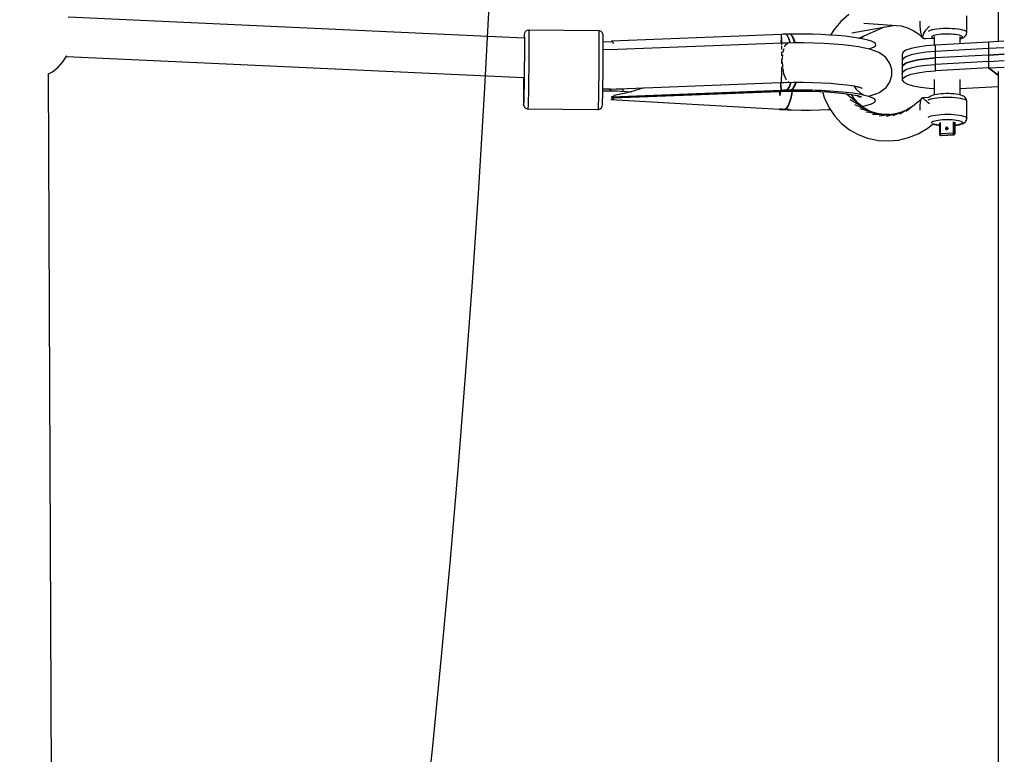
# Model space of a CAD drawing. Units: millimetres. Extents: x -6207 to 11609, y -9492 to 7110.
# Drawn here: x 7063 to 7512, y -328 to 7 of the extents above; entities that cross this region are included whole.
import ezdxf

# ---------------------------------------------------------------- set-up
doc = ezdxf.new("R2010")
doc.units = ezdxf.units.MM
doc.layers.add('MEGA JUMBO_RZUT', color=7, linetype='Continuous')
doc.layers.add('PV-37E9', color=7, linetype='Continuous')

# ---------------------------------------------------------------- blocks, each defined once
blk = doc.blocks.new('zw$2445')
at = {"layer": 'MEGA JUMBO_RZUT'}
blk.add_circle((6746.39, 0), 6746.39, dxfattribs=at)

msp = doc.modelspace()

# ---------------------------------------------------------------- linework, layer by layer
at = {"layer": 'PV-37E9'}
for p, q in [((7509.55, 169.17), (7509.55, -2.55)), ((7441.37, 9.86), (7437.83, 6.68)), ((7495.3, 1.61), (7495.28, 9.29)), ((7293.16, -0.93), (7085, 8.58)), ((7437.83, 6.68), (7434.75, 3.04)), ((7442.8, 1.54), (7461.71, 4.89)), ((7448.29, 5.82), (7465.37, 4.63)), ((7465.37, 4.63), (7468.17, 3.82)), ((7473.81, 6.76), (7473.79, 6.07)), ((7473.79, 6.07), (7473.84, 4.58)), ((7473.84, 4.58), (7473.98, 3.1)), ((7293.17, 0.39), (7293.14, -0.39)), ((7293.21, 0.75), (7293.17, 0.39)), ((7293.29, 1.3), (7293.21, 0.75)), ((7293.21, 0.75), (7293.23, 0.67)), ((7293.23, 0.67), (7293.26, 0.16)), ((7293.26, 0.16), (7293.28, -0.77)), ((7293.62, 1.95), (7293.29, 1.3)), ((7294.17, 2.44), (7293.62, 1.95)), ((7294.86, 2.7), (7294.17, 2.44)), ((7295.22, 2.73), (7294.86, 2.7)), ((7295.22, 2.73), (7295.26, 2.64)), ((7327.22, 2.42), (7295.22, 2.73)), ((7295.26, 2.64), (7295.28, 2.07)), ((7295.28, 2.07), (7295.31, 1.02)), ((7295.31, 1.02), (7295.32, -0.47)), ((7327.59, 2.38), (7327.22, 2.42)), ((7327.22, 2.42), (7327.25, 2.33)), ((7327.25, 2.33), (7327.28, 1.76)), ((7327.28, 1.76), (7327.3, 0.71)), ((7327.3, 0.71), (7327.32, -0.78)), ((7328.27, 2.11), (7327.59, 2.38)), ((7328.81, 1.61), (7328.27, 2.11)), ((7329.13, 0.95), (7328.81, 1.61)), ((7329.16, 0.87), (7329.13, 0.95)), ((7329.23, 0.33), (7329.16, 0.87)), ((7329.26, -0.19), (7329.23, 0.33)), ((7410.72, 0.74), (7333.05, -2.27)), ((7410.66, -0.74), (7410.72, 0.74)), ((7410.72, 0.77), (7410.71, 0.51)), ((7411.39, 0.79), (7410.72, 0.77)), ((7412.73, 0.82), (7411.39, 0.79)), ((7414.59, 0.89), (7412.73, 0.82)), ((7413.37, 0.04), (7412.73, 0.82)), ((7412.73, 0.82), (7413.37, 0.04)), ((7413.96, -1.14), (7413.37, 0.04)), ((7413.37, 0.04), (7413.96, -1.14)), ((7415.34, 0.11), (7414.59, 0.89)), ((7419.72, 0.88), (7414.68, 0.86)), ((7414.68, 0.86), (7415.45, 0.06)), ((7416.05, -1.06), (7415.34, 0.11)), ((7415.45, 0.06), (7416.15, -1.08)), ((7424.77, 0.8), (7419.72, 0.88)), ((7428.74, 0.67), (7424.77, 0.8)), ((7432.59, 0.47), (7428.74, 0.67)), ((7436.26, 0.21), (7432.59, 0.47)), ((7434.75, 3.04), (7433.1, 0.43)), ((7439.69, -0.11), (7436.26, 0.21)), ((7445.92, -0.94), (7457.67, 4.17)), ((7447.02, -1.15), (7448.51, 0.18)), ((7468.17, 3.82), (7470.8, 2.59)), ((7470.8, 2.59), (7473.21, 0.97)), ((7473.21, 0.97), (7475.24, -0.9)), ((7473.98, 3.1), (7474.21, 1.73)), ((7474.21, 1.73), (7474.51, 0.56)), ((7474.51, 0.56), (7474.86, -0.34)), ((7475.62, 1.28), (7475.08, -0.14)), ((7475.55, 0.67), (7475.62, 1.28)), ((7475.55, 0.67), (7475.62, 1.28)), ((7475.62, 1.28), (7476.58, 2.69)), ((7476.58, 2.69), (7477.89, 4.15)), ((7477.95, 2.26), (7477.62, 2.04)), ((7477.89, 4.15), (7478.26, 4.47)), ((7478.6, 2.53), (7477.95, 2.26)), ((7479.45, 2.77), (7478.6, 2.53)), ((7480.47, 2.98), (7479.45, 2.77)), ((7479.47, -0.07), (7479.81, 0.15)), ((7479.81, 0.15), (7480.31, 0.36)), ((7480.31, 0.36), (7480.97, 0.55)), ((7481.64, 3.16), (7480.47, 2.98)), ((7480.97, 0.55), (7481.77, 0.71)), ((7482.94, 3.29), (7481.64, 3.16)), ((7481.77, 0.71), (7482.68, 0.85)), ((7482.68, 0.85), (7483.69, 0.95)), ((7484.32, 3.38), (7482.94, 3.29)), ((7483.69, 0.95), (7484.76, 1.02)), ((7485.76, 3.42), (7484.32, 3.38)), ((7484.76, 1.02), (7485.88, 1.05)), ((7487.21, 3.42), (7485.76, 3.42)), ((7485.88, 1.05), (7487, 1.05)), ((7487, 1.05), (7488.11, 1.01)), ((7488.63, 3.36), (7487.21, 3.42)), ((7488.11, 1.01), (7489.17, 0.93)), ((7489.99, 3.26), (7488.63, 3.36)), ((7489.17, 0.93), (7490.16, 0.82)), ((7491.26, 3.12), (7489.99, 3.26)), ((7490.16, 0.82), (7491.05, 0.67)), ((7491.05, 0.67), (7491.81, 0.5)), ((7492.4, 2.93), (7491.26, 3.12)), ((7491.81, 0.5), (7492.43, 0.31)), ((7493.39, 2.72), (7492.4, 2.93)), ((7492.43, 0.31), (7492.89, 0.1)), ((7492.89, 0.1), (7493.19, -0.13)), ((7494.18, 2.47), (7493.39, 2.72)), ((7494.78, 2.19), (7494.18, 2.47)), ((7494.45, -0.21), (7494.75, 0.07)), ((7494.75, 0.07), (7495.09, 0.64)), ((7495.15, 1.9), (7494.78, 2.19)), ((7495.09, 0.64), (7495.18, 0.94)), ((7495.3, 1.61), (7495.15, 1.9)), ((7495.18, 0.94), (7495.3, 1.61)), ((7293.14, -0.39), (7293.12, -0.93)), ((7293.28, -0.77), (7293.29, -2.09)), ((7293.29, -2.09), (7293.3, -3.78)), ((7293.3, -3.78), (7293.3, -5.77)), ((7295.32, -0.47), (7295.33, -2.37)), ((7295.33, -2.37), (7295.33, -4.61)), ((7327.32, -0.78), (7327.32, -2.68)), ((7327.32, -2.68), (7327.32, -4.92)), ((7329.27, -1.12), (7329.26, -0.19)), ((7329.29, -2.44), (7329.27, -1.12)), ((7329.29, -4.13), (7329.29, -2.44)), ((7333.57, -2.78), (7329.29, -2.58)), ((7329.29, -6.12), (7329.29, -4.13)), ((7333.05, -2.27), (7333.53, -2.72)), ((7333.53, -2.72), (7334, -3.33)), ((7334, -3.33), (7334.01, -3.35)), ((7411.15, -3.26), (7335.77, -6.18)), ((7410.6, -3.17), (7410.66, -0.74)), ((7410.61, -2.74), (7410.6, -3.28)), ((7410.6, -3.28), (7410.6, -3.17)), ((7410.65, -1.35), (7410.61, -2.74)), ((7410.67, -0.39), (7410.65, -1.19)), ((7411.32, -3.24), (7410.68, -3.25)), ((7410.68, -3.25), (7410.68, -3.27)), ((7410.69, -3.45), (7410.71, -3.66)), ((7410.71, -3.66), (7410.72, -4.16)), ((7412.56, -3.22), (7411.32, -3.24)), ((7413.51, -3.16), (7411.58, -3.24)), ((7412.14, -4.94), (7412.39, -4.22)), ((7412.39, -4.22), (7413.51, -3.16)), ((7413.89, -3.19), (7413.51, -3.16)), ((7415.97, -3.16), (7413.54, -3.2)), ((7414.49, -2.67), (7413.96, -1.14)), ((7413.96, -1.14), (7414.49, -2.67)), ((7414.62, -3.18), (7414.49, -2.67)), ((7414.49, -2.67), (7414.62, -3.18)), ((7420.71, -3.16), (7415.97, -3.16)), ((7416.69, -2.58), (7416.05, -1.06)), ((7416.15, -1.08), (7416.81, -2.63)), ((7416.86, -3.16), (7416.69, -2.58)), ((7416.81, -2.63), (7416.97, -3.16)), ((7425.44, -3.25), (7420.71, -3.16)), ((7430.06, -3.43), (7425.44, -3.25)), ((7434.5, -3.69), (7430.06, -3.43)), ((7438.66, -4.03), (7434.5, -3.69)), ((7442.46, -4.45), (7438.66, -4.03)), ((7442.84, -0.48), (7439.69, -0.11)), ((7445.83, -4.93), (7442.46, -4.45)), ((7445.67, -0.9), (7442.84, -0.48)), ((7448.12, -1.35), (7445.67, -0.9)), ((7450.17, -1.84), (7448.12, -1.35)), ((7451.78, -2.36), (7450.17, -1.84)), ((7452.94, -2.89), (7451.78, -2.36)), ((7453.62, -3.44), (7452.94, -2.89)), ((7453.52, -4.53), (7453.81, -3.99)), ((7453.81, -3.99), (7453.62, -3.44)), ((7476.72, -4.48), (7472.93, -5.01)), ((7474.86, -0.34), (7475.24, -0.91)), ((7475.08, -0.14), (7475.21, -0.56)), ((7475.24, -0.91), (7475.33, -0.95)), ((7475.25, -0.91), (7475.34, -0.99)), ((7475.32, -0.93), (7475.34, -0.99)), ((7475.34, -0.99), (7475.35, -0.94)), ((7475.34, -0.99), (7475.35, -0.94)), ((7475.34, -0.99), (7475.6, -1.05)), ((7475.45, -1.02), (7475.63, -1.11)), ((7475.63, -1.11), (7479.38, -0.91)), ((7475.85, -1.1), (7476.11, -1.15)), ((7476.11, -1.15), (7476.4, -1.07)), ((7480.99, -4.13), (7476.72, -4.48)), ((7479.29, -0.91), (7479.63, -1.03)), ((7479.31, -0.3), (7479.47, -0.07)), ((7479.34, -0.53), (7479.31, -0.3)), ((7479.54, -0.76), (7479.34, -0.53)), ((7480.17, -1.08), (7479.54, -0.76)), ((7479.63, -1.03), (7480.17, -1.19)), ((7480.34, -1.13), (7480.17, -1.08)), ((7480.17, -1.19), (7480.34, -1.24)), ((7480.34, -0.25), (7480.34, -4.18)), ((7505.14, -2.8), (7480.99, -4.13)), ((7480.99, -10), (7480.99, -4.13)), ((7492.28, -3.51), (7492.28, -0.29)), ((7492.56, -1.03), (7492.28, -1.13)), ((7492.28, -1.24), (7492.79, -1.09)), ((7492.98, -0.82), (7492.56, -1.03)), ((7492.79, -1.09), (7493.46, -0.86)), ((7493.23, -0.59), (7492.98, -0.82)), ((7493.19, -0.13), (7493.3, -0.36)), ((7493.3, -0.36), (7493.23, -0.59)), ((7493.46, -0.86), (7493.94, -0.62)), ((7493.94, -0.62), (7494.45, -0.21)), ((7512.2, -2.41), (7505.14, -2.8)), ((7505.14, -2.8), (7505.14, -8.67)), ((7505.14, -2.8), (7505.14, -8.67)), ((7293.29, -8.03), (7293.28, -10.48)), ((7293.3, -5.77), (7293.29, -8.03)), ((7295.32, -7.15), (7295.31, -9.9)), ((7295.33, -4.61), (7295.32, -7.15)), ((7327.32, -7.46), (7327.3, -10.21)), ((7327.32, -4.92), (7327.32, -7.46)), ((7329.28, -10.83), (7329.29, -8.38)), ((7329.29, -8.38), (7329.29, -6.12)), ((7335.85, -6.25), (7329.29, -6.19)), ((7410.72, -4.66), (7410.73, -5.24)), ((7410.73, -7.83), (7410.72, -9.09)), ((7410.73, -5.24), (7410.73, -6.2)), ((7410.73, -7.23), (7410.73, -7.83)), ((7411.14, -10.03), (7411.31, -8.61)), ((7411.44, -7.53), (7411.55, -6.65)), ((7411.55, -6.65), (7411.89, -5.65)), ((7448.71, -5.46), (7445.83, -4.93)), ((7451.03, -6.04), (7448.71, -5.46)), ((7450.4, -5.88), (7451.48, -5.58)), ((7452.75, -6.65), (7451.03, -6.04)), ((7451.48, -5.58), (7452.74, -5.07)), ((7452.74, -5.07), (7453.52, -4.53)), ((7455.13, -7.54), (7452.75, -6.65)), ((7456.29, -8.22), (7455.13, -7.54)), ((7458.35, -9.85), (7456.29, -8.22)), ((7466.16, -7.43), (7465.81, -8.37)), ((7465.81, -8.37), (7465.81, -14.24)), ((7467.51, -6.52), (7466.16, -7.43)), ((7469.81, -5.7), (7467.51, -6.52)), ((7469.81, -8.64), (7467.51, -9.46)), ((7469.81, -8.64), (7467.51, -9.46)), ((7472.93, -5.01), (7469.81, -5.7)), ((7472.93, -7.95), (7469.81, -8.64)), ((7472.93, -7.95), (7469.81, -8.64)), ((7476.72, -7.41), (7472.93, -7.95)), ((7476.72, -7.41), (7472.93, -7.95)), ((7480.99, -7.07), (7476.72, -7.41)), ((7480.99, -7.07), (7476.72, -7.41)), ((7505.14, -5.73), (7480.99, -7.07)), ((7505.14, -5.73), (7480.99, -7.07)), ((7480.99, -12.94), (7480.99, -7.07)), ((7480.99, -12.94), (7480.99, -7.07)), ((7505.14, -8.67), (7480.99, -10)), ((7505.14, -8.67), (7480.99, -10)), ((7512.25, -5.34), (7505.14, -5.73)), ((7512.25, -5.34), (7505.14, -5.73)), ((7505.14, -5.73), (7505.14, -11.6)), ((7505.14, -5.73), (7505.14, -11.6)), ((7505.14, -5.73), (7505.14, -11.6)), ((7505.14, -5.73), (7505.14, -11.6)), ((7505.14, -8.67), (7512.3, -8.27)), ((7512.3, -8.27), (7505.14, -8.67)), ((7505.14, -8.67), (7505.14, -14.54)), ((7505.14, -8.67), (7505.14, -14.54)), ((7080.4, -14.26), (7082.63, -11.84)), ((7082.63, -11.84), (7084.43, -9.08)), ((7084.22, -9.4), (7292.99, -18.94)), ((7084.43, -9.08), (7084.45, -9.02)), ((7293.26, -13.06), (7293.24, -15.7)), ((7293.28, -10.48), (7293.26, -13.06)), ((7295.29, -12.81), (7295.26, -15.77)), ((7295.31, -9.9), (7295.29, -12.81)), ((7327.28, -13.12), (7327.26, -16.08)), ((7327.3, -10.21), (7327.28, -13.12)), ((7329.23, -16.04), (7329.26, -13.41)), ((7329.26, -13.41), (7329.28, -10.83)), ((7410.71, -10.97), (7410.7, -12.54)), ((7410.72, -10.55), (7410.71, -10.97)), ((7411.16, -10.72), (7411.14, -10.03)), ((7411.24, -13.77), (7411.19, -11.82)), ((7459.82, -12.03), (7458.35, -9.85)), ((7460.34, -12.79), (7459.82, -12.03)), ((7461.11, -15.33), (7460.34, -12.79)), ((7466.16, -10.36), (7465.81, -11.31)), ((7466.16, -10.36), (7465.81, -11.31)), ((7465.81, -11.31), (7465.81, -17.18)), ((7465.81, -11.31), (7465.81, -17.18)), ((7465.81, -14.24), (7466.16, -13.3)), ((7466.16, -13.3), (7465.81, -14.24)), ((7467.51, -9.46), (7466.16, -10.36)), ((7467.51, -9.46), (7466.16, -10.36)), ((7466.16, -13.3), (7467.51, -12.39)), ((7467.51, -12.39), (7466.16, -13.3)), ((7467.51, -12.39), (7469.81, -11.57)), ((7469.81, -11.57), (7467.51, -12.39)), ((7469.81, -11.57), (7472.93, -10.88)), ((7472.93, -10.88), (7469.81, -11.57)), ((7472.93, -10.88), (7476.72, -10.35)), ((7476.72, -10.35), (7472.93, -10.88)), ((7472.93, -13.82), (7476.72, -13.28)), ((7472.93, -13.82), (7476.72, -13.28)), ((7476.72, -10.35), (7480.99, -10)), ((7480.99, -10), (7476.72, -10.35)), ((7476.72, -13.28), (7480.99, -12.94)), ((7476.72, -13.28), (7480.99, -12.94)), ((7480.99, -15.87), (7480.99, -10)), ((7505.14, -11.6), (7480.99, -12.94)), ((7505.14, -11.6), (7480.99, -12.94)), ((7505.14, -11.6), (7512.36, -11.2)), ((7505.14, -11.6), (7512.36, -11.2)), ((7075.98, -17.27), (7077.8, -16.28)), ((7077.49, -347.97), (7075.98, -17.03)), ((7077.8, -16.28), (7080.4, -14.26)), ((7293.24, -15.7), (7293.21, -18.32)), ((7295.26, -15.77), (7295.23, -18.73)), ((7327.26, -16.08), (7327.22, -19.04)), ((7329.2, -18.67), (7329.23, -16.04)), ((7410.63, -17.45), (7410.58, -19.76)), ((7410.63, -17.27), (7410.63, -17.45)), ((7410.68, -14.37), (7410.64, -17.17)), ((7410.68, -14.07), (7410.68, -14.37)), ((7411.34, -14.34), (7411.24, -13.77)), ((7411.82, -17.22), (7411.43, -14.88)), ((7412.79, -19.8), (7411.82, -17.22)), ((7461.09, -17.99), (7461.11, -15.33)), ((7465.81, -14.24), (7465.81, -20.11)), ((7465.81, -17.18), (7466.16, -16.24)), ((7465.81, -17.18), (7466.16, -16.24)), ((7466.16, -16.24), (7467.51, -15.33)), ((7466.16, -16.24), (7467.51, -15.33)), ((7467.51, -15.33), (7469.81, -14.51)), ((7467.51, -15.33), (7469.81, -14.51)), ((7467.51, -18.27), (7469.81, -17.45)), ((7469.81, -14.51), (7472.93, -13.82)), ((7469.81, -14.51), (7472.93, -13.82)), ((7469.81, -17.45), (7472.93, -16.75)), ((7472.93, -16.75), (7476.72, -16.22)), ((7476.72, -16.22), (7480.99, -15.87)), ((7505.14, -14.54), (7480.99, -15.87)), ((7505.14, -14.54), (7512.41, -14.14)), ((7505.14, -14.54), (7509.55, -17.93)), ((7509.55, -17.93), (7505.14, -14.54)), ((7509.55, -16.21), (7509.55, -41.37)), ((7292.83, -22.42), (7292.82, -24.68)), ((7292.84, -19.97), (7292.83, -22.42)), ((7292.85, -18.93), (7292.84, -19.97)), ((7293.18, -20.86), (7293.14, -23.25)), ((7293.21, -18.32), (7293.18, -20.86)), ((7295.19, -21.59), (7295.15, -24.27)), ((7295.23, -18.73), (7295.19, -21.59)), ((7327.19, -21.9), (7327.15, -24.58)), ((7327.22, -19.04), (7327.19, -21.9)), ((7329.14, -23.6), (7329.17, -21.21)), ((7329.17, -21.21), (7329.2, -18.67)), ((7332.42, -24.21), (7413.98, -21.05)), ((7410.44, -22.91), (7410.43, -21.18)), ((7410.43, -21.18), (7410.43, -21.49)), ((7410.44, -22.06), (7410.45, -23.16)), ((7410.57, -19.91), (7410.53, -21.04)), ((7410.53, -21.04), (7410.53, -21.06)), ((7410.58, -19.76), (7410.58, -19.87)), ((7410.9, -21.17), (7411.88, -21.18)), ((7411.88, -21.18), (7416.17, -21.1)), ((7413.03, -20.04), (7412.79, -19.8)), ((7413.98, -21.05), (7413.77, -20.82)), ((7413.98, -21.05), (7414.09, -21.02)), ((7414.33, -23), (7414.8, -21.63)), ((7414.8, -21.63), (7414.33, -23)), ((7414.8, -21.63), (7414.92, -21.13)), ((7414.92, -21.13), (7414.8, -21.63)), ((7416.17, -21.1), (7420.53, -21.1)), ((7416.52, -22.91), (7417.1, -21.54)), ((7417.22, -21.63), (7416.64, -22.96)), ((7417.1, -21.54), (7417.22, -21.1)), ((7417.37, -21.1), (7417.22, -21.63)), ((7420.53, -21.1), (7424.89, -21.19)), ((7424.89, -21.19), (7429.15, -21.35)), ((7429.15, -21.35), (7433.24, -21.59)), ((7433.24, -21.59), (7437.07, -21.91)), ((7437.07, -21.91), (7440.58, -22.29)), ((7440.58, -22.29), (7443.68, -22.73)), ((7458.49, -23.44), (7460.01, -21.28)), ((7460.01, -21.28), (7460.28, -20.52)), ((7460.28, -20.52), (7461.09, -17.99)), ((7465.81, -20.11), (7466.16, -19.17)), ((7465.81, -20.11), (7466.5, -21.05)), ((7466.16, -19.17), (7467.51, -18.27)), ((7466.5, -21.05), (7468.18, -21.93)), ((7468.18, -21.93), (7470.76, -22.71)), ((7480.34, -19.82), (7480.34, -26.94)), ((7492.28, -26.94), (7492.28, -19.86)), ((7292.82, -24.68), (7292.82, -26.67)), ((7292.82, -26.67), (7292.83, -28.36)), ((7293.1, -25.42), (7293.06, -27.31)), ((7293.14, -23.25), (7293.1, -25.42)), ((7295.11, -26.71), (7295.06, -28.84)), ((7295.15, -24.27), (7295.11, -26.71)), ((7327.15, -24.58), (7327.1, -27.02)), ((7329.06, -27.66), (7329.1, -25.77)), ((7329.1, -25.77), (7329.14, -23.6)), ((7329.11, -24.96), (7335.62, -25.02)), ((7329.13, -24.05), (7332.29, -24.08)), ((7332.21, -24.8), (7332.36, -24.83)), ((7332.28, -24.07), (7332.42, -24.21)), ((7333.03, -24.19), (7332.36, -24.83)), ((7332.36, -24.83), (7342.28, -25.41)), ((7332.84, -27.86), (7410.51, -24.84)), ((7410.51, -24.84), (7332.84, -27.86)), ((7333.78, -28.25), (7413.64, -25.14)), ((7338.85, -26.29), (7334.25, -27.15)), ((7335.21, -24.11), (7338.39, -24.14)), ((7338.32, -25.04), (7338.33, -25.04)), ((7338.33, -25.04), (7338.36, -24.42)), ((7338.36, -24.42), (7338.37, -24.14)), ((7338.39, -24.14), (7338.41, -24.12)), ((7338.41, -24.12), (7338.42, -23.98)), ((7343.03, -25.22), (7338.85, -26.29)), ((7346.71, -23.97), (7343.03, -25.22)), ((7347.46, -23.63), (7346.71, -23.97)), ((7409.9, -27.18), (7409.93, -25.28)), ((7409.92, -26.21), (7409.9, -27.18)), ((7409.9, -27.18), (7410.18, -26.22)), ((7409.93, -25.28), (7409.92, -26.21)), ((7410.18, -26.22), (7410.42, -25.26)), ((7410.47, -24.4), (7410.44, -22.91)), ((7410.45, -23.16), (7410.46, -24.03)), ((7410.46, -24.13), (7410.48, -24.51)), ((7410.47, -24.31), (7410.47, -24.31)), ((7410.51, -24.84), (7410.47, -24.4)), ((7410.5, -25), (7410.49, -25.07)), ((7412.94, -25.05), (7410.49, -25.13)), ((7410.49, -25.13), (7410.5, -25.05)), ((7410.49, -25.07), (7410.49, -25.13)), ((7410.49, -25.13), (7411.71, -25.09)), ((7410.5, -24.77), (7410.51, -24.82)), ((7410.5, -24.96), (7410.51, -24.84)), ((7410.51, -24.92), (7410.5, -25)), ((7410.5, -25.05), (7410.5, -24.96)), ((7410.93, -24.81), (7410.51, -24.82)), ((7410.51, -24.82), (7410.51, -24.92)), ((7410.51, -24.84), (7410.51, -24.83)), ((7411.71, -24.79), (7410.93, -24.81)), ((7411.04, -24.8), (7411.18, -24.8)), ((7411.18, -24.8), (7411.3, -24.8)), ((7412.5, -24.77), (7411.71, -24.79)), ((7411.71, -25.09), (7412.94, -25.05)), ((7412.53, -24.76), (7412.5, -24.77)), ((7412.53, -24.76), (7413.17, -24.59)), ((7413.17, -24.59), (7412.53, -24.76)), ((7414.39, -24.69), (7412.53, -24.76)), ((7412.53, -24.76), (7414.39, -24.69)), ((7412.73, -24.93), (7412.53, -24.76)), ((7412.53, -24.76), (7412.73, -24.93)), ((7412.94, -25.05), (7412.73, -24.93)), ((7412.73, -24.93), (7412.94, -25.05)), ((7414.92, -24.99), (7412.94, -25.05)), ((7412.94, -25.05), (7413.93, -25.02)), ((7413.64, -25.14), (7412.94, -25.05)), ((7412.94, -25.05), (7413.64, -25.14)), ((7413.17, -24.59), (7413.77, -24)), ((7413.77, -24), (7413.17, -24.59)), ((7413.64, -25.14), (7416.75, -25.11)), ((7413.77, -24), (7414.33, -23)), ((7414.33, -23), (7413.77, -24)), ((7413.93, -25.02), (7414.92, -24.99)), ((7414.39, -24.69), (7415.14, -24.51)), ((7414.56, -24.82), (7414.39, -24.69)), ((7415.25, -24.55), (7414.47, -24.73)), ((7414.47, -24.73), (7419.51, -24.7)), ((7419.59, -24.7), (7414.47, -24.73)), ((7414.47, -24.73), (7414.92, -24.99)), ((7414.74, -24.92), (7414.56, -24.82)), ((7414.92, -24.99), (7414.74, -24.92)), ((7414.91, -28.53), (7415.39, -26.37)), ((7415.39, -26.37), (7414.91, -28.53)), ((7415.11, -24.52), (7415.27, -24.53)), ((7415.14, -24.51), (7415.86, -23.91)), ((7415.96, -23.97), (7415.25, -24.55)), ((7415.39, -26.37), (7415.58, -25.12)), ((7415.58, -25.12), (7415.39, -26.37)), ((7415.64, -24.72), (7415.64, -24.72)), ((7415.64, -24.72), (7415.64, -24.72)), ((7415.86, -23.91), (7416.52, -22.91)), ((7416.64, -22.96), (7415.96, -23.97)), ((7416.75, -25.11), (7420.48, -25.11)), ((7419.1, -24.71), (7419.11, -24.71)), ((7419.51, -24.7), (7419.55, -24.7)), ((7424.72, -24.79), (7419.59, -24.7)), ((7420.48, -25.11), (7424.21, -25.18)), ((7421.25, -24.73), (7424.56, -24.78)), ((7424.21, -25.18), (7427.87, -25.31)), ((7424.56, -24.78), (7424.65, -24.79)), ((7428.85, -24.93), (7424.72, -24.79)), ((7425.99, -24.83), (7428.53, -24.92)), ((7427.87, -25.31), (7431.4, -25.5)), ((7428.53, -24.92), (7428.69, -24.93)), ((7432.83, -25.15), (7428.85, -24.93)), ((7429.41, -25.39), (7430.23, -28.13)), ((7430.26, -25.01), (7432.38, -25.12)), ((7431.4, -25.5), (7434.76, -25.75)), ((7432.38, -25.12), (7432.1, -25.1)), ((7432.2, -25.11), (7432.41, -25.13)), ((7436.61, -25.43), (7432.83, -25.15)), ((7434.76, -25.75), (7437.89, -26.05)), ((7435.41, -25.34), (7435.69, -25.36)), ((7435.69, -25.36), (7435.73, -25.36)), ((7440.14, -25.77), (7436.61, -25.43)), ((7437.89, -26.05), (7440.74, -26.4)), ((7443.34, -26.16), (7440.14, -25.77)), ((7448.08, -32.63), (7440.34, -26.51)), ((7440.74, -26.4), (7443.26, -26.79)), ((7444.15, -28.96), (7442.62, -26.69)), ((7443.26, -26.79), (7445.42, -27.22)), ((7446.19, -26.61), (7443.34, -26.16)), ((7443.68, -22.73), (7446.33, -23.23)), ((7445.04, -24.57), (7443.86, -22.77)), ((7444.27, -22.84), (7446.11, -23.3)), ((7446.85, -26.27), (7445.04, -24.57)), ((7446.11, -23.3), (7447.56, -23.82)), ((7448.61, -27.09), (7446.19, -26.61)), ((7448.12, -26.99), (7446.65, -26.16)), ((7447.46, -26.86), (7446.72, -26.66)), ((7451.5, -27.18), (7453.81, -26.36)), ((7453.81, -26.36), (7455.45, -25.72)), ((7455.45, -25.72), (7456.4, -25.05)), ((7456.4, -25.05), (7458.49, -23.44)), ((7470.76, -22.71), (7474.13, -23.36)), ((7474.13, -23.36), (7478.1, -23.83)), ((7478.1, -23.83), (7480.34, -23.97)), ((7480.7, -26.83), (7480.01, -27.03)), ((7481.54, -26.66), (7480.7, -26.83)), ((7482.5, -26.52), (7481.54, -26.66)), ((7483.56, -26.41), (7482.5, -26.52)), ((7484.69, -26.34), (7483.56, -26.41)), ((7485.86, -26.3), (7484.69, -26.34)), ((7487.04, -26.31), (7485.86, -26.3)), ((7488.2, -26.35), (7487.04, -26.31)), ((7489.32, -26.43), (7488.2, -26.35)), ((7490.35, -26.55), (7489.32, -26.43)), ((7491.28, -26.7), (7490.35, -26.55)), ((7492.08, -26.88), (7491.28, -26.7)), ((7492.6, -27.03), (7492.08, -26.88)), ((7492.28, -24), (7509.55, -23.05)), ((7292.83, -28.36), (7292.84, -29.68)), ((7292.84, -29.68), (7292.86, -30.61)), ((7292.86, -30.61), (7292.89, -31.12)), ((7292.92, -31.2), (7292.89, -31.12)), ((7292.89, -31.12), (7292.96, -31.67)), ((7292.95, -30.84), (7292.92, -31.2)), ((7292.98, -30.06), (7292.95, -30.84)), ((7293.02, -28.87), (7292.98, -30.06)), ((7293.06, -27.31), (7293.02, -28.87)), ((7295.02, -30.6), (7294.98, -31.93)), ((7295.06, -28.84), (7295.02, -30.6)), ((7327.01, -30.91), (7326.97, -32.24)), ((7327.06, -29.15), (7327.01, -30.91)), ((7327.1, -27.02), (7327.06, -29.15)), ((7328.91, -31.55), (7328.94, -31.19)), ((7328.94, -31.19), (7328.98, -30.41)), ((7328.98, -30.41), (7329.02, -29.22)), ((7329.02, -29.22), (7329.06, -27.66)), ((7333.24, -28.86), (7332.74, -28.95)), ((7332.74, -28.95), (7409.71, -33.46)), ((7333.33, -27.79), (7332.84, -27.86)), ((7332.84, -27.86), (7333.31, -28.13)), ((7333.75, -28.61), (7333.24, -28.86)), ((7333.31, -28.13), (7333.78, -28.25)), ((7333.8, -27.56), (7333.33, -27.79)), ((7334.21, -28.23), (7333.75, -28.61)), ((7334.25, -27.15), (7333.8, -27.56)), ((7413.65, -31.86), (7414.32, -30.38)), ((7414.32, -30.38), (7413.65, -31.86)), ((7414.32, -30.38), (7414.91, -28.53)), ((7414.91, -28.53), (7414.32, -30.38)), ((7430.23, -28.13), (7430.44, -28.68)), ((7430.44, -28.68), (7432.41, -32.84)), ((7450.23, -33.89), (7442.08, -29.09)), ((7446.12, -31.08), (7444.15, -28.96)), ((7452.55, -34.87), (7444.19, -31.36)), ((7445.05, -27.15), (7445.75, -27.41)), ((7445.42, -27.22), (7447.18, -27.69)), ((7445.75, -27.41), (7446.55, -27.86)), ((7450.59, -27.61), (7448.61, -27.09)), ((7450.23, -27.51), (7451.5, -27.18)), ((7450.24, -31.48), (7451.83, -30.96)), ((7452.09, -28.16), (7450.59, -27.61)), ((7451.83, -30.96), (7452.93, -30.42)), ((7453.09, -28.72), (7452.09, -28.16)), ((7452.93, -30.42), (7453.51, -29.86)), ((7453.56, -29.29), (7453.09, -28.72)), ((7453.51, -29.86), (7453.56, -29.29)), ((7474.39, -28.94), (7467.67, -34.48)), ((7473.98, -30.39), (7473.84, -31.64)), ((7474.21, -29.37), (7473.98, -30.39)), ((7474.51, -28.66), (7474.21, -29.37)), ((7474.86, -28.31), (7474.51, -28.66)), ((7475.14, -28.29), (7474.86, -28.31)), ((7475.08, -28.2), (7475.07, -28.21)), ((7475.07, -28.21), (7475.09, -28.24)), ((7475.12, -28.23), (7475.08, -28.2)), ((7475.27, -28.41), (7475.09, -28.24)), ((7475.09, -28.24), (7475.33, -28.51)), ((7475.15, -28.25), (7475.12, -28.23)), ((7475.16, -28.26), (7475.15, -28.25)), ((7475.18, -28.27), (7475.16, -28.26)), ((7477.95, -28.14), (7475.18, -28.29)), ((7475.18, -28.27), (7475.18, -28.27)), ((7475.19, -28.28), (7475.18, -28.27)), ((7475.19, -28.28), (7475.19, -28.28)), ((7475.19, -28.28), (7475.19, -28.28)), ((7475.21, -28.29), (7475.19, -28.28)), ((7475.53, -28.65), (7475.27, -28.41)), ((7475.62, -28.72), (7475.53, -28.65)), ((7476.39, -29.39), (7475.62, -28.72)), ((7476.96, -29.89), (7476.39, -29.39)), ((7477.6, -30.44), (7476.96, -29.89)), ((7478.25, -30.99), (7477.6, -30.44)), ((7477.62, -29.27), (7477.95, -29.05)), ((7477.98, -28.1), (7477.79, -28.37)), ((7477.95, -29.05), (7478.6, -28.78)), ((7478.5, -27.68), (7477.98, -28.1)), ((7478.88, -27.43), (7478.5, -27.68)), ((7478.6, -28.78), (7479.45, -28.54)), ((7479.45, -27.19), (7478.88, -27.43)), ((7480.01, -27.03), (7479.45, -27.19)), ((7479.45, -28.54), (7480.47, -28.33)), ((7480.47, -28.33), (7481.64, -28.15)), ((7481.64, -28.15), (7482.94, -28.02)), ((7482.94, -28.02), (7484.32, -27.93)), ((7484.32, -27.93), (7485.76, -27.89)), ((7485.76, -27.89), (7487.21, -27.89)), ((7487.21, -27.89), (7488.63, -27.95)), ((7488.63, -27.95), (7489.99, -28.05)), ((7489.99, -28.05), (7491.26, -28.19)), ((7491.26, -28.19), (7492.4, -28.38)), ((7492.4, -28.38), (7493.39, -28.6)), ((7493.31, -27.25), (7492.6, -27.03)), ((7493.84, -27.49), (7493.31, -27.25)), ((7493.39, -28.6), (7494.18, -28.85)), ((7494.17, -27.75), (7493.84, -27.49)), ((7494.69, -28.17), (7494.17, -27.75)), ((7494.18, -28.85), (7494.78, -29.12)), ((7495.03, -28.74), (7494.69, -28.17)), ((7494.78, -29.12), (7495.15, -29.41)), ((7495.18, -29.04), (7495.03, -28.74)), ((7495.15, -29.41), (7495.3, -29.7)), ((7495.3, -29.7), (7495.18, -29.04)), ((7495.28, -37.68), (7495.3, -29.7)), ((7292.96, -31.67), (7292.99, -31.75)), ((7292.99, -31.75), (7293.31, -32.41)), ((7293.31, -32.41), (7293.85, -32.91)), ((7293.85, -32.91), (7294.53, -33.18)), ((7294.53, -33.18), (7294.9, -33.22)), ((7294.93, -32.82), (7294.9, -33.22)), ((7294.9, -33.22), (7326.89, -33.53)), ((7294.98, -31.93), (7294.93, -32.82)), ((7326.93, -33.13), (7326.89, -33.53)), ((7326.89, -33.53), (7327.26, -33.5)), ((7326.97, -32.24), (7326.93, -33.13)), ((7327.26, -33.5), (7327.95, -33.24)), ((7327.95, -33.24), (7328.5, -32.75)), ((7328.5, -32.75), (7328.83, -32.1)), ((7328.83, -32.1), (7328.91, -31.55)), ((7409.71, -33.47), (7409.7, -33.49)), ((7409.7, -33.49), (7410.48, -33.53)), ((7409.71, -33.44), (7409.72, -33.4)), ((7409.72, -33.44), (7409.71, -33.47)), ((7409.71, -33.46), (7409.71, -33.44)), ((7409.73, -33.35), (7409.72, -33.4)), ((7409.72, -33.4), (7409.73, -33.35)), ((7409.72, -33.4), (7409.72, -33.44)), ((7410.94, -33.41), (7409.73, -33.35)), ((7409.73, -33.35), (7412.16, -33.48)), ((7410.48, -33.53), (7411.26, -33.56)), ((7412.16, -33.48), (7410.94, -33.41)), ((7411.26, -33.56), (7411.71, -33.58)), ((7411.71, -33.58), (7411.93, -33.55)), ((7411.93, -33.55), (7411.71, -33.58)), ((7411.71, -33.58), (7413.55, -33.69)), ((7411.93, -33.55), (7412.16, -33.48)), ((7412.16, -33.48), (7411.93, -33.55)), ((7412.16, -33.48), (7412.92, -32.91)), ((7412.92, -32.91), (7412.16, -33.48)), ((7413.14, -33.53), (7412.16, -33.48)), ((7412.16, -33.48), (7414.12, -33.57)), ((7412.92, -32.91), (7413.65, -31.86)), ((7413.65, -31.86), (7412.92, -32.91)), ((7414.12, -33.57), (7413.14, -33.53)), ((7413.55, -33.69), (7413.74, -33.67)), ((7413.74, -33.67), (7413.93, -33.63)), ((7413.8, -33.66), (7415.49, -33.71)), ((7413.93, -33.63), (7414.12, -33.57)), ((7415.49, -33.71), (7419.68, -33.79)), ((7419.68, -33.79), (7423.89, -33.79)), ((7423.89, -33.79), (7428.03, -33.73)), ((7428.03, -33.73), (7432.05, -33.59)), ((7432.05, -33.59), (7432.88, -33.55)), ((7432.41, -32.84), (7434.97, -36.64)), ((7455.01, -35.53), (7446.62, -33.27)), ((7447.4, -32.09), (7448.16, -31.96)), ((7448.16, -31.96), (7450.24, -31.48)), ((7457.57, -35.86), (7449.31, -34.79)), ((7460.2, -35.84), (7452.22, -35.89)), ((7462.86, -35.47), (7455.27, -36.53)), ((7465.52, -34.74), (7458.41, -36.71)), ((7468.12, -33.63), (7461.57, -36.42)), ((7470.21, -32.38), (7464.68, -35.67)), ((7473.84, -31.64), (7473.79, -33.07)), ((7473.79, -33.07), (7473.81, -33.79)), ((7481.04, -36.06), (7482.28, -35.91)), ((7482.28, -35.91), (7483.62, -35.8)), ((7483.62, -35.8), (7485.04, -35.73)), ((7485.04, -35.73), (7486.48, -35.71)), ((7486.48, -35.71), (7487.92, -35.74)), ((7487.92, -35.74), (7489.32, -35.82)), ((7489.32, -35.82), (7490.64, -35.94)), ((7490.64, -35.94), (7491.85, -36.11)), ((7434.97, -36.64), (7438.08, -39.98)), ((7438.08, -39.98), (7441.65, -42.8)), ((7477.15, -42.3), (7479.83, -40.22)), ((7477.64, -37.08), (7477.71, -37.02)), ((7477.71, -37.02), (7478.25, -36.74)), ((7478.25, -36.74), (7479, -36.48)), ((7479, -36.48), (7479.94, -36.26)), ((7479.3, -39.56), (7479.37, -39.32)), ((7479.41, -39.77), (7479.3, -39.56)), ((7479.37, -39.32), (7479.62, -39.1)), ((7479.62, -39.1), (7480.04, -38.88)), ((7480.17, -40.22), (7479.73, -40.02)), ((7479.82, -40.23), (7480, -40.28)), ((7479.94, -36.26), (7481.04, -36.06)), ((7480, -40.28), (7480.52, -40.43)), ((7480.04, -38.88), (7480.62, -38.68)), ((7480.79, -40.42), (7480.17, -40.22)), ((7480.52, -40.43), (7481.32, -40.61)), ((7480.62, -38.68), (7481.35, -38.51)), ((7481.55, -40.59), (7480.79, -40.42)), ((7481.35, -38.51), (7482.21, -38.36)), ((7482.21, -38.36), (7483.17, -38.23)), ((7482.78, -39.65), (7482.78, -44.73)), ((7483.17, -38.23), (7484.22, -38.15)), ((7483.22, -42.84), (7483.22, -39.55)), ((7484.22, -38.15), (7485.32, -38.1)), ((7485.32, -38.1), (7486.44, -38.08)), ((7486.44, -38.08), (7487.56, -38.11)), ((7487.56, -38.11), (7488.65, -38.17)), ((7488.65, -38.17), (7489.68, -38.26)), ((7489.02, -39.23), (7489.02, -41.6)), ((7489.68, -38.26), (7490.62, -38.39)), ((7489.75, -41.85), (7489.75, -39.31)), ((7489.83, -39.37), (7489.83, -41.74)), ((7489.84, -44.5), (7489.84, -39.42)), ((7490.62, -38.39), (7491.45, -38.55)), ((7491.45, -38.55), (7492.14, -38.73)), ((7492.29, -40.27), (7491.63, -40.46)), ((7491.85, -36.11), (7492.92, -36.31)), ((7491.9, -40.48), (7492.59, -40.28)), ((7492.14, -38.73), (7492.68, -38.93)), ((7492.79, -40.07), (7492.29, -40.27)), ((7492.59, -40.28), (7493.15, -40.12)), ((7492.68, -38.93), (7493.06, -39.15)), ((7493.13, -39.84), (7492.79, -40.07)), ((7492.92, -36.31), (7493.81, -36.55)), ((7493.06, -39.15), (7493.27, -39.38)), ((7493.29, -39.61), (7493.13, -39.84)), ((7493.15, -40.12), (7493.72, -39.88)), ((7493.27, -39.38), (7493.29, -39.61)), ((7493.72, -39.88), (7494.11, -39.63)), ((7493.81, -36.55), (7494.51, -36.81)), ((7494.11, -39.63), (7494.62, -39.21)), ((7494.51, -36.81), (7494.99, -37.09)), ((7494.62, -39.21), (7494.82, -38.93)), ((7494.82, -38.93), (7495.16, -38.35)), ((7494.99, -37.09), (7495.25, -37.38)), ((7495.16, -38.35), (7495.28, -37.68)), ((7495.25, -37.38), (7495.28, -37.68)), ((7441.65, -42.8), (7445.62, -45.04)), ((7468.7, -46.4), (7473.06, -44.66)), ((7473.06, -44.66), (7477.15, -42.3)), ((7481.32, -40.61), (7482.25, -40.76)), ((7482.44, -40.73), (7481.55, -40.59)), ((7482.25, -40.76), (7482.78, -40.82)), ((7482.78, -40.77), (7482.44, -40.73)), ((7482.86, -44.68), (7482.78, -44.73)), ((7482.78, -44.73), (7482.82, -44.96)), ((7483.01, -44.64), (7482.86, -44.68)), ((7483.22, -44.62), (7483.01, -44.64)), ((7483.22, -44.62), (7483.22, -42.84)), ((7486.12, -44.46), (7483.22, -44.62)), ((7483.23, -44.86), (7483.22, -44.62)), ((7483.27, -45.07), (7483.23, -44.86)), ((7485.56, -42.11), (7485.54, -42.25)), ((7485.54, -42.25), (7485.56, -42.39)), ((7485.68, -41.85), (7485.56, -42.11)), ((7485.56, -42.39), (7485.68, -42.63)), ((7485.91, -41.68), (7485.68, -41.85)), ((7485.91, -42.78), (7485.68, -42.63)), ((7486.19, -41.63), (7485.91, -41.68)), ((7486.19, -42.8), (7485.91, -42.78)), ((7485.93, -42.55), (7485.94, -42.41)), ((7485.94, -42.69), (7485.93, -42.55)), ((7485.94, -42.41), (7486.07, -42.15)), ((7485.99, -42.78), (7485.94, -42.69)), ((7486.07, -42.15), (7486.3, -41.98)), ((7489.02, -44.3), (7486.12, -44.46)), ((7486.45, -41.72), (7486.19, -41.63)), ((7486.45, -42.68), (7486.19, -42.8)), ((7486.3, -41.98), (7486.58, -41.93)), ((7486.45, -41.72), (7486.63, -41.92)), ((7486.63, -42.46), (7486.45, -42.68)), ((7486.58, -41.93), (7486.64, -41.95)), ((7486.63, -41.92), (7486.7, -42.19)), ((7486.7, -42.19), (7486.63, -42.46)), ((7489.02, -41.6), (7489.02, -44.3)), ((7489.25, -44.3), (7489.02, -44.3)), ((7489.02, -44.3), (7489.03, -44.54)), ((7489.03, -44.54), (7489.06, -44.75)), ((7489.06, -44.75), (7489.11, -44.92)), ((7489.11, -44.92), (7489.17, -45.01)), ((7489.17, -45.01), (7489.39, -44.95)), ((7489.47, -44.31), (7489.25, -44.3)), ((7489.39, -44.95), (7489.58, -44.81)), ((7489.43, -45.05), (7489.62, -44.94)), ((7489.65, -44.35), (7489.47, -44.31)), ((7489.66, -44.87), (7489.47, -45.01)), ((7489.58, -44.81), (7489.71, -44.62)), ((7489.62, -44.94), (7489.76, -44.78)), ((7489.75, -44.39), (7489.65, -44.35)), ((7489.78, -44.68), (7489.66, -44.87)), ((7489.71, -44.62), (7489.75, -44.39)), ((7489.75, -44.39), (7489.75, -41.85)), ((7489.83, -44.45), (7489.75, -44.39)), ((7489.76, -44.78), (7489.84, -44.58)), ((7489.83, -44.45), (7489.78, -44.68)), ((7489.83, -41.74), (7489.83, -44.45)), ((7489.84, -44.5), (7489.83, -44.45)), ((7489.92, -40.76), (7489.84, -40.77)), ((7489.84, -40.82), (7490.1, -40.79)), ((7489.84, -44.58), (7489.84, -44.5)), ((7490.84, -40.63), (7489.92, -40.76)), ((7490.1, -40.79), (7491.06, -40.65)), ((7491.63, -40.46), (7490.84, -40.63)), ((7491.06, -40.65), (7491.9, -40.48)), ((7509.55, -41.37), (7509.55, -247.17)), ((7445.62, -45.04), (7449.9, -46.65)), ((7449.9, -46.65), (7454.4, -47.6)), ((7454.4, -47.6), (7455, -47.65)), ((7455, -47.65), (7459.57, -47.92)), ((7459.57, -47.92), (7464.17, -47.49)), ((7464.17, -47.49), (7468.7, -46.4)), ((7482.82, -44.96), (7482.93, -45.13)), ((7482.93, -45.13), (7482.97, -45.18)), ((7482.97, -45.18), (7483.15, -45.3)), ((7482.97, -45.18), (7483.04, -45.24)), ((7483.23, -45.36), (7483.04, -45.24)), ((7483.04, -45.24), (7483.23, -45.35)), ((7483.15, -45.3), (7483.38, -45.33)), ((7483.23, -45.35), (7483.23, -45.36)), ((7483.45, -45.39), (7483.23, -45.36)), ((7483.23, -45.36), (7483.43, -45.4)), ((7483.32, -45.24), (7483.27, -45.07)), ((7483.38, -45.33), (7483.32, -45.24)), ((7483.38, -45.33), (7489.17, -45.01)), ((7483.45, -45.39), (7483.38, -45.33)), ((7483.43, -45.4), (7483.51, -45.39)), ((7486.81, -45.2), (7483.45, -45.39)), ((7483.51, -45.39), (7483.45, -45.39)), ((7483.51, -45.39), (7489.31, -45.07)), ((7489.25, -45.07), (7486.81, -45.2)), ((7489.17, -45.01), (7489.25, -45.07)), ((7489.47, -45.01), (7489.25, -45.07)), ((7489.25, -45.07), (7489.31, -45.07)), ((7489.31, -45.07), (7489.43, -45.05)), ((7509.55, -247.17), (7509.55, -375.42))]:
    msp.add_line(p, q, dxfattribs=at)
msp.add_circle((539.57, 363.86), 6746.39, dxfattribs=at)

# ---------------------------------------------------------------- block references
msp.add_blockref('zw$2445', (-6206.82, 363.86))

doc.saveas('drawing.dxf')
